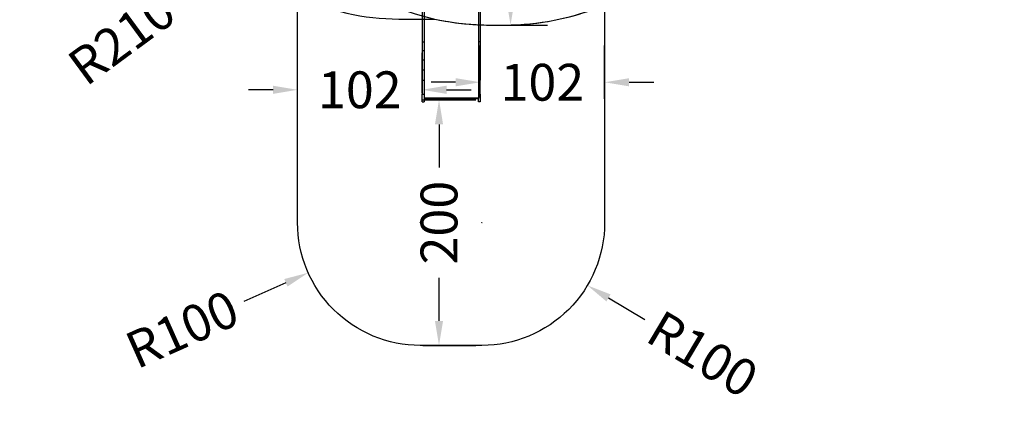
# Model space of a CAD drawing. Units: millimetres. Extents: x 5527 to 9551, y -704 to 2254.
# Drawn here: x 6919 to 7722, y -704 to -391 of the extents above; entities that cross this region are included whole.
import ezdxf

# ---------------------------------------------------------------- set-up
doc = ezdxf.new("R2010")
doc.units = ezdxf.units.MM
doc.header["$LTSCALE"] = 100
doc.header["$PDSIZE"] = -1
for name, color, linetype in [('VP-DIM', 7, 'Continuous'), ('VP-DIM1', 217, 'Continuous'), ('VP-HIC', 6, 'Continuous')]:
    doc.layers.add(name, color=color, linetype=linetype)
doc.layers.add('VP-EQ', color=7, linetype='Continuous', true_color=0x8a3492)
doc.dimstyles.new('Strefa', dxfattribs={"dimtxt": 14, "dimasz": 20, "dimexe": 20, "dimexo": 50, "dimgap": 20, "dimtad": 0, "dimdec": 0, "dimzin": 0, "dimdsep": 46, "dimtxsty": 'Standard', "dimcen": 0.09, "dimadec": 0, "dimazin": 0, "dimtfac": 1, "dimtdec": 4, "dimtofl": 0, "dimtmove": 0, "dimatfit": 3, "dimfxl": 70, "dimfxlon": 1, "dimtolj": 1, "dimtzin": 0, "dimarcsym": 0})

# ---------------------------------------------------------------- blocks, each defined once
blk = doc.blocks.new('*D2')
at = {"layer": 'Defpoints', "color": 0, "transparency": 16777216}
for p in [(6829.98, 1717.34), (7271.05, -656.41), (9500.85, -656.41)]:
    blk.add_point(p, dxfattribs=at)
at = {"layer": 'VP-DIM', "color": 0, "lineweight": -2, "transparency": 16777216}
for p, q in [((9400.85, 1717.34), (9550.85, 1717.34)), ((9500.85, 1667.34), (9500.85, 642.13)), ((9500.85, -606.41), (9500.85, 418.8)), ((9400.85, -656.41), (9550.85, -656.41))]:
    blk.add_line(p, q, dxfattribs=at)
at = {"layer": 'VP-DIM', "color": 0, "transparency": 16777216}
for points in [[(9509.18, 1667.34), (9492.52, 1667.34), (9500.85, 1717.34)], [(9492.52, -606.41), (9509.18, -606.41), (9500.85, -656.41)]]:
    blk.add_solid(points, dxfattribs=at)
at = {"layer": 'VP-DIM', "color": 0, "transparency": 16777216, "insert": (9500.85, 530.46), "char_height": 50, "attachment_point": 5, "rotation": 90}
blk.add_mtext('\\A1;2374', dxfattribs=at)
blk = doc.blocks.new('*D3')
at = {"layer": 'Defpoints', "color": 0, "transparency": 16777216}
for p in [(6908.32, 1538.61), (7293.95, -456.53), (9284.85, -456.53)]:
    blk.add_point(p, dxfattribs=at)
at = {"layer": 'VP-DIM', "color": 0, "lineweight": -2, "transparency": 16777216}
for p, q in [((9184.85, 1538.61), (9334.85, 1538.61)), ((9284.85, 1488.61), (9284.85, 643.68)), ((9284.85, -406.53), (9284.85, 437.01)), ((9184.85, -456.53), (9334.85, -456.53))]:
    blk.add_line(p, q, dxfattribs=at)
at = {"layer": 'VP-DIM', "color": 0, "transparency": 16777216}
for points in [[(9293.18, 1488.61), (9276.52, 1488.61), (9284.85, 1538.61)], [(9276.52, -406.53), (9293.18, -406.53), (9284.85, -456.53)]]:
    blk.add_solid(points, dxfattribs=at)
at = {"layer": 'VP-DIM', "color": 0, "transparency": 16777216, "insert": (9284.85, 540.34), "char_height": 50, "attachment_point": 5, "rotation": 90}
blk.add_mtext('\\A1;1995', dxfattribs=at)
blk = doc.blocks.new('*D11')
at = {"layer": 'Defpoints', "color": 0, "transparency": 16777216}
for p in [(7248.15, -456.41), (7248.15, -656.41), (7261.2, -656.41)]:
    blk.add_point(p, dxfattribs=at)
at = {"layer": 'VP-DIM1', "color": 0, "lineweight": -2, "transparency": 16777216}
for p, q in [((7248.15, -456.41), (7291.2, -456.41)), ((7261.2, -476.41), (7261.2, -511.41)), ((7261.2, -636.41), (7261.2, -601.41)), ((7248.15, -656.41), (7291.2, -656.41))]:
    blk.add_line(p, q, dxfattribs=at)
at = {"layer": 'VP-DIM1', "color": 0, "transparency": 16777216}
for points in [[(7264.53, -476.41), (7257.87, -476.41), (7261.2, -456.41)], [(7257.87, -636.41), (7264.53, -636.41), (7261.2, -656.41)]]:
    blk.add_solid(points, dxfattribs=at)
at = {"layer": 'VP-DIM1', "color": 0, "transparency": 16777216, "insert": (7261.2, -556.41), "char_height": 30, "attachment_point": 5, "rotation": 90}
blk.add_mtext('\\A1;200', dxfattribs=at)
blk = doc.blocks.new('*D12')
at = {"layer": 'Defpoints', "color": 0, "transparency": 16777216}
for p in [(7145.9, -448.22), (7145.9, -450.91), (7247.4, -450.91)]:
    blk.add_point(p, dxfattribs=at)
at = {"layer": 'VP-DIM1', "color": 0, "lineweight": -2, "transparency": 16777216}
for p, q in [((7145.9, -450.91), (7145.9, -418.22)), ((7247.4, -450.91), (7247.4, -418.22)), ((7125.9, -448.22), (7105.9, -448.22)), ((7267.4, -448.22), (7287.4, -448.22))]:
    blk.add_line(p, q, dxfattribs=at)
at = {"layer": 'VP-DIM1', "color": 0, "transparency": 16777216}
for points in [[(7125.9, -451.56), (7125.9, -444.89), (7145.9, -448.22)], [(7267.4, -444.89), (7267.4, -451.56), (7247.4, -448.22)]]:
    blk.add_solid(points, dxfattribs=at)
at = {"layer": 'VP-DIM1', "color": 0, "transparency": 16777216, "insert": (7196.65, -448.22), "char_height": 30, "attachment_point": 5}
blk.add_mtext('\\A1;102', dxfattribs=at)
blk = doc.blocks.new('*D13')
at = {"layer": 'Defpoints', "color": 0, "transparency": 16777216}
for p in [(7396.2, -442.09), (7294.7, -454.42), (7396.2, -455.67)]:
    blk.add_point(p, dxfattribs=at)
at = {"layer": 'VP-DIM1', "color": 0, "lineweight": -2, "transparency": 16777216}
for p, q in [((7294.7, -454.42), (7294.7, -412.09)), ((7396.2, -455.67), (7396.2, -412.09)), ((7274.7, -442.09), (7254.7, -442.09)), ((7416.2, -442.09), (7436.2, -442.09))]:
    blk.add_line(p, q, dxfattribs=at)
at = {"layer": 'VP-DIM1', "color": 0, "transparency": 16777216}
for points in [[(7274.7, -445.43), (7274.7, -438.76), (7294.7, -442.09)], [(7416.2, -438.76), (7416.2, -445.43), (7396.2, -442.09)]]:
    blk.add_solid(points, dxfattribs=at)
at = {"layer": 'VP-DIM1', "color": 0, "transparency": 16777216, "insert": (7345.45, -442.09), "char_height": 30, "attachment_point": 5}
blk.add_mtext('\\A1;102', dxfattribs=at)
blk = doc.blocks.new('*D16')
at = {"layer": 'Defpoints', "color": 0, "transparency": 16777216}
for p in [(7302.87, -185.47), (7133.66, -309.84)]:
    blk.add_point(p, dxfattribs=at)
at = {"layer": 'VP-DIM1', "color": 0, "transparency": 16777216}
for p, q in [((7302.78, -185.47), (7302.96, -185.47)), ((7302.87, -185.56), (7302.87, -185.38))]:
    blk.add_line(p, q, dxfattribs=at)
at = {"layer": 'VP-DIM1', "color": 0, "lineweight": -2, "transparency": 16777216}
blk.add_line((7117.55, -321.69), (7048.89, -372.15), dxfattribs=at)
at = {"layer": 'VP-DIM1', "color": 0, "transparency": 16777216}
blk.add_solid([(7119.52, -324.37), (7115.57, -319), (7133.66, -309.84)], dxfattribs=at)
at = {"layer": 'VP-DIM1', "color": 0, "transparency": 16777216, "insert": (7002.56, -406.21), "char_height": 30, "attachment_point": 5, "rotation": 36.31772}
blk.add_mtext('\\A1;R210', dxfattribs=at)
blk = doc.blocks.new('*D20')
at = {"layer": 'Defpoints', "color": 0, "transparency": 16777216}
for p in [(7296.2, -556.41), (7382.16, -607.51)]:
    blk.add_point(p, dxfattribs=at)
at = {"layer": 'VP-DIM1', "color": 0, "transparency": 16777216}
for p, q in [((7296.11, -556.41), (7296.29, -556.41)), ((7296.2, -556.5), (7296.2, -556.32))]:
    blk.add_line(p, q, dxfattribs=at)
at = {"layer": 'VP-DIM1', "color": 0, "lineweight": -2, "transparency": 16777216}
blk.add_line((7399.35, -617.73), (7428.9, -635.29), dxfattribs=at)
at = {"layer": 'VP-DIM1', "color": 0, "transparency": 16777216}
blk.add_solid([(7401.05, -614.86), (7397.65, -620.59), (7382.16, -607.51)], dxfattribs=at)
at = {"layer": 'VP-DIM1', "color": 0, "transparency": 16777216, "insert": (7476.18, -663.4), "char_height": 30, "attachment_point": 5, "rotation": 329.27089}
blk.add_mtext('\\A1;R100', dxfattribs=at)
blk = doc.blocks.new('*D21')
at = {"layer": 'Defpoints', "color": 0, "transparency": 16777216}
for p in [(7245.9, -556.41), (7154.61, -597.23)]:
    blk.add_point(p, dxfattribs=at)
at = {"layer": 'VP-DIM1', "color": 0, "transparency": 16777216}
for p, q in [((7245.81, -556.41), (7245.99, -556.41)), ((7245.9, -556.5), (7245.9, -556.32))]:
    blk.add_line(p, q, dxfattribs=at)
at = {"layer": 'VP-DIM1', "color": 0, "lineweight": -2, "transparency": 16777216}
blk.add_line((7136.36, -605.4), (7101.99, -620.77), dxfattribs=at)
at = {"layer": 'VP-DIM1', "color": 0, "transparency": 16777216}
blk.add_solid([(7137.72, -608.44), (7135, -602.36), (7154.61, -597.23)], dxfattribs=at)
at = {"layer": 'VP-DIM1', "color": 0, "transparency": 16777216, "insert": (7051.78, -643.22), "char_height": 30, "attachment_point": 5, "rotation": 24.09557}
blk.add_mtext('\\A1;R100', dxfattribs=at)
blk = doc.blocks.new('*D64')
at = {"layer": 'Defpoints', "color": 0, "transparency": 16777216}
for p in [(7237.09, -200.58), (7308.85, -395.47), (7319.52, -395.47)]:
    blk.add_point(p, dxfattribs=at)
at = {"layer": 'VP-DIM1', "color": 0, "lineweight": -2, "transparency": 16777216}
for p, q in [((7299.52, -200.58), (7349.52, -200.58)), ((7319.52, -220.58), (7319.52, -253.02)), ((7319.52, -375.47), (7319.52, -343.02)), ((7308.85, -395.47), (7349.52, -395.47))]:
    blk.add_line(p, q, dxfattribs=at)
at = {"layer": 'VP-DIM1', "color": 0, "transparency": 16777216}
for points in [[(7322.85, -220.58), (7316.19, -220.58), (7319.52, -200.58)], [(7316.19, -375.47), (7322.85, -375.47), (7319.52, -395.47)]]:
    blk.add_solid(points, dxfattribs=at)
at = {"layer": 'VP-DIM1', "color": 0, "transparency": 16777216, "insert": (7319.52, -298.02), "char_height": 30, "attachment_point": 5, "rotation": 90}
blk.add_mtext('\\A1;195', dxfattribs=at)
blk = doc.blocks.new('3260')
at = {"layer": 'VP-EQ', "color": 7}
for p, q in [((11031.95, -154.38), (11031.95, -371.02)), ((11076.25, -158.19), (11076.25, -371.02)), ((11030.45, -330.59), (11030.45, -371.02)), ((11077.75, -330.59), (11077.75, -371.02)), ((11030.45, -371.02), (11030.45, -378.07)), ((11030.45, -371.02), (11031.95, -371.02)), ((11031.95, -371.02), (11031.95, -378.07)), ((11076.25, -371.02), (11076.25, -378.07)), ((11077.75, -371.02), (11076.25, -371.02)), ((11077.75, -371.02), (11077.75, -378.07)), ((11030.45, -378.07), (11030.45, -385.75)), ((11030.45, -378.07), (11031.95, -378.07)), ((11031.95, -378.07), (11031.95, -385.75)), ((11076.25, -378.07), (11076.25, -385.75)), ((11077.75, -378.07), (11076.25, -378.07)), ((11077.75, -378.07), (11077.75, -385.75)), ((11030.45, -385.75), (11030.45, -393.91)), ((11030.45, -385.75), (11031.95, -385.75)), ((11031.95, -385.75), (11031.95, -393.91)), ((11076.25, -385.75), (11076.25, -393.91)), ((11077.75, -385.75), (11076.25, -385.75)), ((11077.75, -385.75), (11077.75, -393.91)), ((11030.45, -393.91), (11030.45, -402.41)), ((11030.45, -393.91), (11031.95, -393.91)), ((11031.95, -393.91), (11031.95, -402.41)), ((11076.25, -393.91), (11076.25, -402.41)), ((11077.75, -393.91), (11076.25, -393.91)), ((11077.75, -393.91), (11077.75, -402.41)), ((11030.45, -402.41), (11030.45, -413.67)), ((11030.45, -402.41), (11031.95, -402.41)), ((11031.95, -402.41), (11031.95, -413.67)), ((11076.25, -402.41), (11076.25, -413.67)), ((11077.75, -402.41), (11076.25, -402.41)), ((11077.75, -413.67), (11077.75, -402.41)), ((11030.45, -413.67), (11031.95, -413.67)), ((11030.45, -419.97), (11030.45, -413.67)), ((11031.95, -413.67), (11031.95, -416.63)), ((11031.95, -416.63), (11076.25, -416.63)), ((11031.95, -416.63), (11031.95, -417.28)), ((11031.95, -417.28), (11076.25, -417.28)), ((11031.95, -417.28), (11031.95, -419.97)), ((11077.75, -413.67), (11076.25, -413.67)), ((11076.25, -413.67), (11076.25, -416.63)), ((11076.25, -416.63), (11076.25, -417.28)), ((11076.25, -419.97), (11076.25, -417.28)), ((11077.75, -413.67), (11077.75, -419.97)), ((11030.45, -419.97), (11031.95, -419.97)), ((11077.75, -419.97), (11076.25, -419.97))]:
    blk.add_line(p, q, dxfattribs=at)
blk = doc.blocks.new('3260 2D')
at = {"layer": 'VP-EQ', "color": 0}
blk.add_lwpolyline([(7807.82, -381.3), (7605.98, -179.46, -0.204307), (7496.19, -302.28), (7460.71, -336.53, -0.092786), (7396.2, -379.06), (7396.2, -556.41, -0.414214), (7296.2, -656.41), (7245.9, -656.41, -0.414214), (7145.9, -556.41), (7145.9, -371.7, -0.161469), (7060.02, -288.46), (7020.33, -248.61, -0.199643), (6964.95, -113.61), (6965.01, -101.01, -0.112957), (6984.32, -18.47), (6984.32, -18.47), (6931.73, 34.11, -0.379959), (6919.95, 232.98), (6919.95, 232.98, -0.125248), (6864.47, 331.94)], format="xyb", dxfattribs=at)
blk.add_blockref('3260', (-3782.95, -38.06), dxfattribs=at)

msp = doc.modelspace()

# ---------------------------------------------------------------- linework, layer by layer
at = {"layer": 'VP-HIC', "color": 2}
msp.add_lwpolyline([(7617.07, -43.66), (7604.68, -89.93, -0.57735), (7219.88, -193.04), (7147.43, -120.6, -0.088906), (7101.08, -53.99, 0.070232), (7092.87, -112.12), (7092.87, -185.47, 0.414214), (7302.87, -395.47), (7314.84, -395.47, 0.194379), (7460.71, -336.53), (7496.19, -302.28, 0.290959), (7617.07, -112.12)], format="xyb", close=True, dxfattribs=at)
at = {"layer": 'VP-HIC', "color": 1}
msp.add_lwpolyline([(7396.2, -379.06), (7396.2, -556.41, -0.414214), (7296.2, -656.41), (7245.9, -656.41, -0.414214), (7145.9, -556.41), (7145.9, -371.7, 0.112874), (7228.47, -390.58), (7257.83, -390.58, 0.054097), (7302.87, -395.47), (7314.84, -395.47, 0.099793)], format="xyb", close=True, dxfattribs=at)

# ---------------------------------------------------------------- block references
at = {"layer": 'VP-EQ', "color": 0}
msp.add_blockref('3260 2D', (0, 0), dxfattribs=at)

# ---------------------------------------------------------------- dimensions: what is measured, and where the dimension line sits
at = {"layer": 'VP-DIM', "color": 0}
for base, p1, p2, picture, middle in [((9500.85, -656.41), (6829.98, 1717.34), (7271.05, -656.41), '*D2', (9500.85, 530.46)), ((9284.85, -456.53), (6908.32, 1538.61), (7293.95, -456.53), '*D3', (9284.85, 540.34))]:
    dim = msp.add_linear_dim(base=base, p1=p1, p2=p2, angle=90, dimstyle='Strefa', override={"dimtxt": 50, "dimasz": 50, "dimexe": 50, "dimexo": 80, "dimfxl": 100}, dxfattribs=at)
    dim.commit()
    dim.dimension.update_dxf_attribs({"geometry": picture, "text_midpoint": middle, "dimtype": 160})
at = {"layer": 'VP-DIM1', "color": 0}
for center, mpoint, picture, middle in [((7302.87, -185.47), (7133.66, -309.84), '*D16', (7002.56, -406.21)), ((7245.9, -556.41), (7154.61, -597.23), '*D21', (7051.78, -643.22)), ((7296.2, -556.41), (7382.16, -607.51), '*D20', (7476.18, -663.4))]:
    dim = msp.add_radius_dim(center=center, mpoint=mpoint, dimstyle='Strefa', override={"dimtxt": 30, "dimexe": 30, "dimexo": 0, "dimgap": 10, "dimfxl": 20}, dxfattribs=at)
    dim.commit()
    dim.dimension.update_dxf_attribs({"geometry": picture, "text_midpoint": middle, "dimtype": 164})
for base, p1, p2, picture, middle in [((7319.52, -395.47), (7237.09, -200.58), (7308.85, -395.47), '*D64', (7319.52, -298.02)), ((7261.2, -656.41), (7248.15, -456.41), (7248.15, -656.41), '*D11', (7261.2, -556.41))]:
    dim = msp.add_linear_dim(base=base, p1=p1, p2=p2, angle=90, dimstyle='Strefa', override={"dimtxt": 30, "dimexe": 30, "dimexo": 0, "dimgap": 10, "dimfxl": 20}, dxfattribs=at)
    dim.commit()
    dim.dimension.update_dxf_attribs({"geometry": picture, "text_midpoint": middle})
for base, p1, p2, picture, middle in [((7396.19987889, -442.0947339), (7294.69987889, -454.42316375), (7396.19987889, -455.66985891), '*D13', (7345.44987889, -442.0947339)), ((7145.89987889, -448.22215401), (7247.39987889, -450.90503765), (7145.89987889, -450.90503765), '*D12', (7196.64987889, -448.22215401))]:
    dim = msp.add_linear_dim(base=base, p1=p1, p2=p2, dimstyle='Strefa', override={"dimtxt": 30, "dimexe": 30, "dimexo": 0, "dimgap": 10, "dimfxl": 20}, dxfattribs=at)
    dim.commit()
    dim.dimension.update_dxf_attribs({"geometry": picture, "text_midpoint": middle})

doc.saveas('drawing.dxf')
